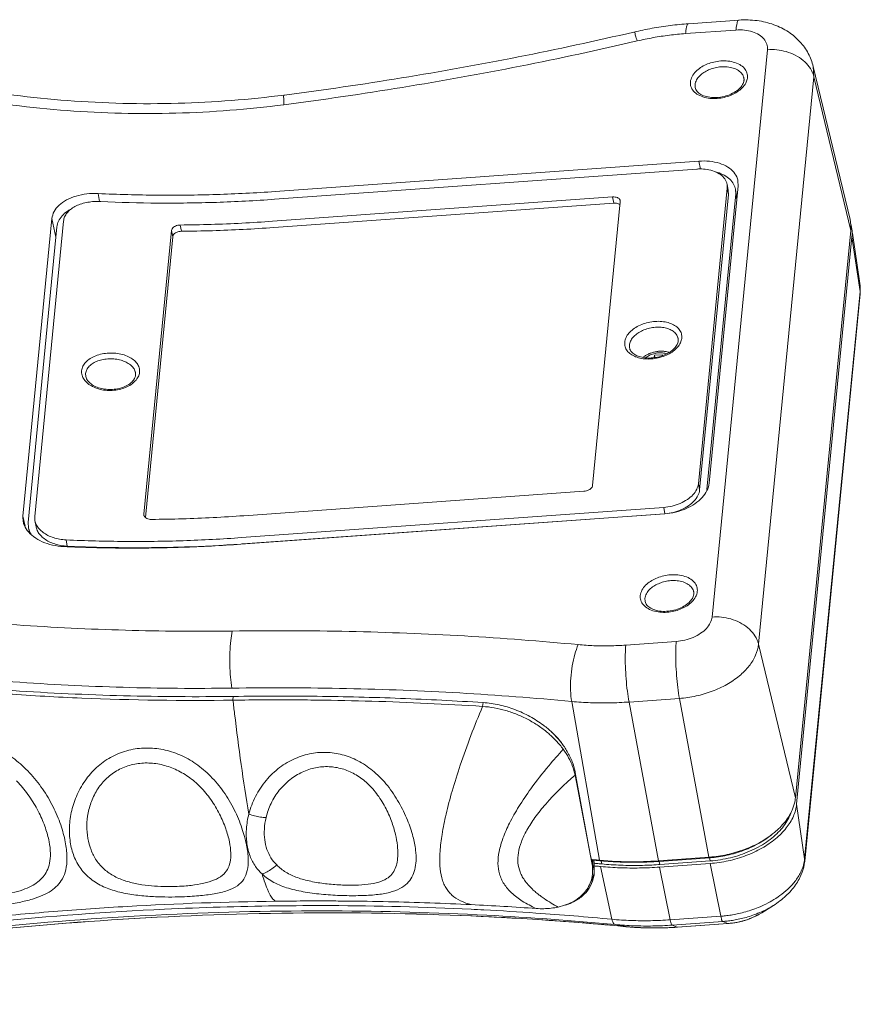
# Model space of a CAD drawing. Extents: x -84 to 1887, y -837 to 523.
# Drawn here: x 726 to 828, y -657 to -537 of the extents above; entities that cross this region are included whole.
import ezdxf

# ---------------------------------------------------------------- set-up
doc = ezdxf.new("R2010")
doc.units = 0
doc.header["$LTSCALE"] = 1.21
doc.header["$MEASUREMENT"] = 0
doc.layers.get('0').update_dxf_attribs({"linetype": 'CONTINUOUS', "lineweight": 9})

msp = doc.modelspace()

# ---------------------------------------------------------------- linework, layer by layer
at = {"color": 7, "linetype": 'Continuous'}
for p, q in [((813.14066, -537.27003), (807.02794, -537.70826)), ((812.766, -538.46895), (806.65328, -538.90717)), ((809.86356, -609.62606), (816.57596, -540.85272)), ((822.21555, -544.15514), (822.13126, -542.90659)), ((822.13126, -542.90659), (826.58724, -561.42244)), ((815.50315, -612.92848), (822.21555, -544.15514)), ((822.21555, -544.15514), (826.6795, -562.78895)), ((807.81909, -545.08591), (807.83451, -545.43944)), ((807.83451, -545.43944), (807.83518, -545.44289)), ((756.93983, -558.0444), (808.27374, -554.36423)), ((808.45659, -555.33169), (808.27374, -554.36423)), ((756.86941, -558.9917), (808.01435, -555.32507)), ((813.03337, -557.34217), (809.51252, -593.41574)), ((811.68781, -557.15929), (811.70981, -557.6372)), ((811.68837, -557.16122), (811.83481, -557.91888)), ((813.01336, -556.77265), (813.03337, -557.34217)), ((735.65596, -559.25239), (735.47387, -558.28893)), ((811.70981, -557.6372), (808.21321, -593.46237)), ((811.85625, -558.39486), (808.35965, -594.22003)), ((812.74005, -558.3315), (809.24345, -594.15667)), ((811.85625, -558.39486), (811.70981, -557.6372)), ((811.83425, -557.91695), (811.85625, -558.39486)), ((812.72167, -557.79204), (812.74005, -558.3315)), ((812.72181, -557.79306), (812.89175, -558.79318)), ((812.86512, -559.06603), (812.74005, -558.3315)), ((756.60924, -561.65736), (797.82444, -558.70261)), ((756.75568, -562.41502), (797.97088, -559.46027)), ((798.74831, -559.28064), (795.39211, -593.66731)), ((797.97088, -559.46027), (797.82444, -558.70261)), ((798.74257, -559.16059), (798.74831, -559.28064)), ((726.36181, -597.40351), (729.88266, -561.32995)), ((727.79734, -597.45564), (731.29395, -561.63047)), ((730.36949, -563.5799), (729.88266, -561.32995)), ((745.58395, -562.87063), (745.43704, -562.11053)), ((726.9944, -598.1601), (730.491, -562.33493)), ((741.01799, -597.15296), (744.37419, -562.76629)), ((744.52119, -563.52685), (744.37419, -562.76629)), ((826.6795, -562.78895), (819.9671, -631.56229)), ((826.88717, -563.11231), (827.77727, -569.17879)), ((741.20019, -597.55287), (744.52119, -563.52685)), ((820.11354, -632.31995), (826.82594, -563.54661)), ((826.82594, -563.54661), (827.79948, -570.15582)), ((827.77727, -569.17879), (827.79948, -570.15582)), ((827.79948, -570.15582), (821.08708, -638.92917)), ((827.80662, -570.43868), (821.09422, -639.21202)), ((827.80662, -570.43868), (827.79948, -570.15582)), ((805.76701, -575.88577), (805.77731, -576.14959)), ((799.87254, -577.00596), (799.8582, -576.65818)), ((799.87434, -577.01545), (799.87254, -577.00596)), ((802.89332, -577.89625), (802.86609, -578.17522)), ((803.88051, -577.82547), (802.89332, -577.89625)), ((802.89332, -577.89625), (802.94031, -578.16196)), ((803.87067, -577.92628), (803.88051, -577.82547)), ((740.00621, -580.00928), (740.00624, -580.00944)), ((733.98439, -580.47086), (733.9677, -580.11081)), ((733.98521, -580.47516), (733.98439, -580.47086)), ((753.12638, -597.34164), (794.34159, -594.38689)), ((808.35965, -594.22003), (808.21321, -593.46237)), ((752.86621, -600.00731), (804.01115, -596.34068)), ((804.15759, -597.09834), (804.01115, -596.34068)), ((726.61975, -598.59559), (726.36181, -597.40351)), ((726.40258, -598.0837), (726.36181, -597.40351)), ((727.79734, -597.45564), (727.82067, -597.94139)), ((727.82076, -597.94179), (727.96962, -598.71197)), ((741.02358, -597.27313), (741.01799, -597.15296)), ((752.7665, -600.80307), (804.10042, -597.1229)), ((753.01265, -600.76496), (804.15759, -597.09834)), ((727.03298, -598.80644), (726.9944, -598.1601)), ((727.03335, -598.80764), (727.15869, -599.38567)), ((731.73988, -601.04606), (731.59172, -600.27953)), ((801.73993, -607.3712), (801.75535, -607.72473)), ((801.75535, -607.72473), (801.75602, -607.72818)), ((799.41858, -613.03177), (805.5313, -612.59355)), ((819.9671, -631.56229), (815.50315, -612.92848)), ((751.86023, -619.25102), (751.81573, -619.70693)), ((782.11633, -620.00254), (782.07107, -620.46629)), ((792.86406, -619.86304), (796.21735, -639.1149)), ((799.8088, -619.9299), (805.92152, -619.49167)), ((799.8088, -619.9299), (803.36757, -639.18373)), ((809.48029, -638.7455), (805.92152, -619.49167)), ((793.2956, -628.48032), (793.26372, -628.80703)), ((793.26372, -628.80703), (795.31388, -639.41422)), ((821.08708, -638.92917), (820.11354, -632.31995)), ((795.35095, -639.03437), (795.31388, -639.41422)), ((795.33731, -639.03258), (795.34649, -639.08008)), ((795.59925, -639.47543), (795.56777, -639.79795)), ((796.4362, -639.18176), (796.50942, -639.56059)), ((803.36757, -639.18373), (809.48029, -638.7455)), ((809.58407, -638.81126), (803.47135, -639.24948)), ((803.47135, -639.24948), (803.54457, -639.62831)), ((809.62673, -639.50316), (803.51401, -639.94139)), ((809.65729, -639.19009), (803.54457, -639.62831)), ((809.65729, -639.19009), (809.56808, -638.72854)), ((810.91924, -645.89389), (809.62673, -639.50316)), ((821.09422, -639.21202), (821.08708, -638.92917)), ((796.36379, -639.87255), (797.7287, -646.26398)), ((803.51401, -639.94139), (804.80652, -646.33212)), ((815.89762, -645.47449), (815.89841, -645.474)), ((815.89841, -645.474), (817.30733, -644.58804)), ((799.4326, -647.1606), (798.1131, -646.9071)), ((810.91924, -645.89389), (804.80652, -646.33212)), ((811.15829, -646.53561), (805.04557, -646.97383)), ((805.6551, -647.2205), (811.76781, -646.78227)), ((805.67541, -647.22396), (811.78813, -646.78573)), ((811.15829, -646.53561), (811.76781, -646.78227)), ((811.76781, -646.78227), (811.78813, -646.78573)), ((799.4326, -647.1606), (799.45238, -647.16343)), ((805.04557, -646.97383), (805.6551, -647.2205)), ((805.6551, -647.2205), (805.67541, -647.22396))]:
    msp.add_line(p, q, dxfattribs=at)
for points, start_tangent, end_tangent in [([(807.02794, -537.70826), (804.80896, -537.92657), (802.59789, -538.26207), (800.4061, -538.71269)], (-0.997440076, -0.071507306), (-0.973925217, -0.226869285)), ([(806.65328, -538.90717), (806.78329, -538.10361), (806.96968, -537.72992), (807.02356, -537.73129)], (0.097140243, 0.995270703), (0.982395785, -0.186811459)), ([(812.766, -538.46895), (812.82646, -537.99646), (812.90442, -537.63494)], (0.097140248, 0.995270703), (0.273535, 0.96186205)), ([(812.90442, -537.63494), (813.09056, -537.28646), (813.13751, -537.28685)], (0.273534993, 0.961862052), (0.982867061, -0.184315873)), ([(813.14066, -537.27003), (815.32302, -537.33071), (817.3711, -537.8269), (819.12737, -538.70847), (820.51558, -539.89091), (821.52231, -541.30881), (822.13126, -542.90658)], (0.997440076, 0.071507305), (0.233977693, -0.972241965)), ([(800.4061, -538.71269), (786.37459, -541.73323), (772.24634, -544.28099), (758.06166, -546.3487)], (-0.973925217, -0.226869285), (-0.991835763, -0.12752184)), ([(800.80825, -539.79404), (800.57195, -539.04605), (800.42632, -538.72274), (800.42388, -538.72577)], (-0.280657396, 0.959808015), (-0.592729315, -0.805401737)), ([(806.65328, -538.90717), (804.69626, -539.09976), (802.7457, -539.39574), (800.80825, -539.79404)], (-0.997440076, -0.071507305), (-0.973925217, -0.226869285)), ([(816.57596, -540.85272), (816.50566, -540.17276), (816.16197, -539.55504), (815.56834, -539.04632), (814.76519, -538.68105), (813.80703, -538.48418), (812.766, -538.46895)], (0.097140246, 0.995270703), (-0.997440076, -0.071507306)), ([(800.80825, -539.79404), (786.6193, -542.84859), (772.31792, -545.42767), (757.96707, -547.5196)], (-0.973925217, -0.226869285), (-0.991835763, -0.12752184)), ([(816.57596, -540.85272), (817.72068, -540.87182), (818.84367, -541.08949)], (0.997440072, 0.071507358), (0.961072533, -0.276296191)), ([(818.84367, -541.08949), (819.95572, -541.52987), (820.90773, -542.15831), (821.64215, -542.93683), (822.11459, -543.81837)], (0.961072533, -0.276296193), (0.339515552, -0.940600441)), ([(814.16261, -544.24706), (814.10408, -543.67369), (813.79075, -543.1216), (813.21985, -542.66161), (812.44722, -542.35198), (811.57375, -542.21785), (810.70235, -542.24506), (809.88808, -542.4013), (809.14914, -542.66197), (808.48549, -543.02095), (807.90114, -543.49504), (807.45379, -544.09443), (807.25228, -544.74247)], (0.097140246, 0.995270703), (-0.097140246, -0.995270703)), ([(813.6922, -544.17013), (813.42392, -543.69702), (812.93484, -543.30266), (812.27277, -543.03711), (811.52421, -542.92198), (810.77759, -542.94511), (810.08001, -543.07873), (809.44698, -543.30173), (808.87849, -543.60876), (808.37763, -544.01424), (807.9933, -544.52756), (807.81909, -545.08591)], (-0.299219491, 0.954184309), (-0.097140247, -0.995270703)), ([(813.7259, -544.30433), (813.6922, -544.17013)], (-0.1879362, 0.982181238), (-0.2992195, 0.954184306)), ([(814.13377, -544.42866), (814.16261, -544.24706)], (0.213967412, 0.976840799), (0.097140246, 0.995270703)), ([(822.11459, -543.81837), (822.16998, -543.98609), (822.21555, -544.15514)], (0.339515558, -0.940600439), (0.232970067, -0.972483906)), ([(758.06166, -546.3487), (745.1792, -547.35073), (731.76629, -547.02343), (718.80451, -545.38793)], (-0.991837268, -0.127510136), (-0.984788277, 0.173758598)), ([(807.25228, -544.74247), (807.31081, -545.31583), (807.62413, -545.86792)], (-0.097140247, -0.995270703), (0.651918821, -0.758288765)), ([(807.62413, -545.86792), (808.19504, -546.32791), (808.96766, -546.63754), (809.84114, -546.77168), (810.71254, -546.74446), (811.52681, -546.58822), (812.26575, -546.32755), (812.92939, -545.96858), (813.51375, -545.49448), (813.9611, -544.8951)], (0.651918822, -0.758288764), (0.463854678, 0.885911304)), ([(813.7382, -544.57732), (813.56376, -545.09228), (813.15869, -545.59273), (812.54534, -546.04224), (811.7645, -546.39414), (810.88661, -546.60595), (809.99737, -546.65397), (809.18611, -546.53758), (808.52585, -546.27809), (808.0629, -545.90487), (807.83518, -545.44289)], (-0.097140247, -0.995270703), (-0.18976823, 0.981828915)), ([(813.72615, -544.30428), (813.73905, -544.39524), (813.74292, -544.48616), (813.7382, -544.57732)], (0.18976823, -0.981828915), (-0.097140248, -0.995270703)), ([(813.9611, -544.8951), (814.0587, -544.67887)], (0.463854676, 0.885911305), (0.355733628, 0.934587388)), ([(814.0587, -544.67887), (814.13377, -544.42866)], (0.355733625, 0.934587389), (0.213967416, 0.976840798)), ([(757.96707, -547.5196), (744.89263, -548.54828), (731.73, -548.23193), (718.60745, -546.57496)], (-0.991581606, -0.129483279), (-0.984595525, 0.174847513)), ([(757.96707, -547.5196), (757.9664, -546.72912), (758.03435, -546.3673), (758.05191, -546.37224)], (-0.036078974, 0.999348942), (0.923835588, -0.382789506)), ([(808.27374, -554.36423), (809.57892, -554.38375), (810.77287, -554.62971), (811.77444, -555.08542), (812.51516, -555.71981), (812.94451, -556.4895), (813.01309, -556.7727)], (0.997440076, 0.071507305), (0.167427986, -0.985884308)), ([(808.01435, -555.32507), (808.21954, -555.31384)], (0.997440076, 0.0715073), (0.999291298, 0.037641743)), ([(808.21954, -555.31384), (809.02773, -555.34023), (809.95479, -555.53122), (810.73236, -555.88502), (811.30743, -556.37752), (811.64082, -556.97516), (811.6876, -557.15933)], (0.999291298, 0.037641748), (0.189070116, -0.98196359)), ([(810.235, -555.65406), (810.28578, -555.66665), (811.16099, -555.97787), (811.8805, -556.42805), (812.39502, -556.98633), (812.68804, -557.63409), (812.72146, -557.79207)], (0.971733671, -0.236079801), (0.166742078, -0.986000547)), ([(729.88266, -561.32995), (730.14047, -560.4866), (730.73988, -559.71208), (731.64617, -559.06731), (732.79751, -558.59706), (734.10476, -558.33362), (735.47387, -558.28893)], (0.097140246, 0.995270703), (0.998837189, -0.048210673)), ([(756.93983, -558.0444), (749.81312, -558.41125), (742.65149, -558.49283), (735.47387, -558.28893)], (-0.997440076, -0.071507305), (-0.998837189, 0.048210673)), ([(735.59492, -559.26392), (734.80424, -559.27607), (734.03325, -559.38369), (733.31227, -559.58305), (732.66756, -559.86782), (732.12356, -560.22903), (731.70242, -560.6543), (731.42183, -561.12815), (731.29395, -561.63047)], (-0.998968184, 0.045415494), (-0.097140246, -0.995270703)), ([(735.8056, -559.27338), (735.59492, -559.26392)], (-0.999019566, 0.044270842), (-0.998968184, 0.0454155)), ([(756.86941, -558.9917), (749.80586, -559.3586), (742.70775, -559.44939), (735.8056, -559.27338)], (-0.997440076, -0.071507306), (-0.999019565, 0.044270857)), ([(797.82444, -558.70261), (798.1263, -558.71248), (798.39312, -558.78514), (798.59695, -558.91276), (798.71954, -559.08356), (798.74244, -559.16061)], (0.997440076, 0.071507306), (0.191072609, -0.981575905)), ([(798.53956, -559.5428), (798.27274, -559.47013), (797.97088, -559.46027)], (-0.919927283, 0.392089012), (-0.997440076, -0.07150731)), ([(798.71567, -559.64655), (798.53956, -559.5428)], (-0.777305204, 0.629123692), (-0.919927286, 0.392089006)), ([(730.491, -562.33493), (730.68258, -561.63977), (731.116, -560.98953), (731.76467, -560.42547), (732.11046, -560.21044)], (0.097140246, 0.995270703), (0.871746812, 0.489956627)), ([(744.37419, -562.76629), (744.44268, -562.56564), (744.60274, -562.38374), (744.83736, -562.23929), (745.12495, -562.14507), (745.43704, -562.11053)], (0.097140247, 0.995270703), (0.999952943, 0.009701167)), ([(756.60924, -561.65736), (752.89602, -561.8849), (749.17095, -562.03599), (745.43704, -562.11053)], (-0.997440076, -0.071507305), (-0.999952943, -0.009701166)), ([(826.58709, -561.42197), (826.63594, -561.65637)], (0.233314443, -0.972401342), (0.174765919, -0.984610011)), ([(826.63594, -561.65637), (826.68528, -562.03772)], (0.174765917, -0.984610011), (0.081975859, -0.996634315)), ([(826.65272, -561.89133), (826.71953, -562.12311), (826.80209, -562.5358)], (0.305748083, -0.952112446), (0.144852468, -0.989453265)), ([(826.68528, -562.03772), (826.69596, -562.54969)], (0.081975858, -0.996634315), (-0.040105242, -0.999195461)), ([(745.58395, -562.87063), (745.27189, -562.9053), (744.98433, -562.99965), (744.74973, -563.1442), (744.58967, -563.32617), (744.52119, -563.52685)], (-0.999948605, -0.010138377), (-0.097140246, -0.995270703)), ([(756.75568, -562.41502), (753.04257, -562.64282), (749.31767, -562.79472), (745.58395, -562.87063)], (-0.997440076, -0.071507305), (-0.999948605, -0.010138376)), ([(826.69596, -562.54969), (826.6795, -562.78895)], (-0.040105235, -0.999195461), (-0.09714025, -0.995270703)), ([(826.80209, -562.5358), (826.83077, -562.78402)], (0.144852459, -0.989453266), (0.084706031, -0.996405986)), ([(826.83077, -562.78402), (826.82594, -563.54661)], (0.084706035, -0.996405985), (-0.097140246, -0.995270703)), ([(827.77727, -569.17879), (827.82097, -569.59355)], (0.145170429, -0.989406664), (0.064312377, -0.997929816)), ([(827.82656, -570.15732), (827.80662, -570.43868)], (-0.044090796, -0.999027528), (-0.097140249, -0.995270703)), ([(827.82097, -569.59355), (827.83093, -570.01377), (827.82656, -570.15732)], (0.064312367, -0.997929817), (-0.044090804, -0.999027528)), ([(799.29139, -576.31474), (799.44678, -575.75985), (799.79643, -575.22372), (800.31579, -574.7402), (800.97362, -574.33518), (801.73317, -574.03018), (802.55284, -573.84222), (803.38377, -573.78293), (804.17758, -573.85569), (804.88731, -574.05574), (805.47396, -574.37164), (805.90471, -574.78679), (806.15331, -575.27944), (806.20172, -575.81933)], (0.097140246, 0.995270703), (-0.097140246, -0.995270703)), ([(799.8582, -576.65818), (799.99244, -576.18034), (800.2926, -575.72124), (800.7379, -575.30733), (801.3015, -574.96072), (801.95191, -574.69975), (802.6536, -574.5389), (803.36505, -574.48804), (804.04495, -574.55016), (804.65308, -574.72123), (805.156, -574.99154), (805.52559, -575.34689), (805.73927, -575.76876), (805.76504, -575.87631)], (0.097140242, 0.995270704), (0.188273715, -0.982116596)), ([(799.5884, -577.34728), (799.3398, -576.85463), (799.29139, -576.31474)], (-0.599291528, 0.800530864), (0.097140247, 0.995270703)), ([(806.04633, -576.37421), (805.69668, -576.91035), (805.17732, -577.39387), (804.51949, -577.79889), (803.75994, -578.10389), (802.94027, -578.29185), (802.10934, -578.35114), (801.31553, -578.27837), (800.6058, -578.07833), (800.01915, -577.76243), (799.5884, -577.34728)], (-0.419005901, -0.90798351), (-0.59929153, 0.800530863)), ([(805.77731, -576.14959), (805.63508, -576.60554), (805.31263, -577.05042), (804.82718, -577.46151), (804.19757, -577.81175), (803.46612, -578.06803), (802.68453, -578.20765), (801.91278, -578.21931), (801.20898, -578.10561), (800.62509, -577.88315), (800.18556, -577.56812), (799.92368, -577.1832), (799.87341, -577.0058)], (-0.097140239, -0.995270704), (-0.178503805, 0.983939222)), ([(806.10155, -576.24194), (806.04633, -576.37421)], (-0.350384774, -0.936605846), (-0.419005909, -0.907983506)), ([(806.17352, -575.9983), (806.10155, -576.24194)], (-0.211705395, -0.977333528), (-0.350384771, -0.936605847)), ([(806.20172, -575.81933), (806.17352, -575.9983)], (-0.097140246, -0.995270703), (-0.211705387, -0.97733353)), ([(733.47728, -579.76642), (733.63304, -579.22687), (733.98575, -578.72704), (734.51182, -578.29782), (735.18046, -577.96105), (735.9543, -577.73388), (736.79007, -577.62862), (737.63665, -577.65154), (738.44382, -577.80095), (739.16392, -578.06766), (739.75808, -578.43739), (740.19391, -578.89179), (740.44556, -579.40821), (740.49502, -579.95566)], (0.097538529, 0.99523175), (-0.097024489, -0.995281994)), ([(801.50487, -578.14876), (801.62427, -578.05825), (801.97789, -577.83856), (802.36267, -577.66196), (802.76704, -577.53068), (803.18332, -577.44514), (803.60467, -577.40621), (804.01978, -577.41501), (804.42558, -577.4729), (804.6811, -577.53811)], (0.780877282, 0.624684457), (0.956701647, -0.291070367)), ([(804.37327, -577.71069), (804.27243, -577.68046), (804.00076, -577.62448), (803.71154, -577.59918), (803.4119, -577.60519), (803.10922, -577.64236), (802.81095, -577.70976), (802.52444, -577.80575), (802.25674, -577.92796), (802.01444, -578.07338), (801.84073, -578.20591)], (-0.950005997, 0.312231653), (-0.761361343, -0.648327776)), ([(733.9677, -580.11081), (734.1029, -579.64797), (734.40758, -579.22507), (734.86163, -578.86558), (735.43836, -578.58746), (736.10551, -578.40459), (736.82582, -578.3266), (737.55555, -578.35801), (738.2515, -578.49673), (738.87262, -578.73442), (739.38538, -579.05857), (739.7619, -579.45325), (739.97979, -579.899), (740.00599, -580.00932)], (0.097345835, 0.995250616), (0.188284929, -0.982114446)), ([(733.77871, -580.84137), (733.52675, -580.31514), (733.47728, -579.76642)], (-0.569176274, 0.822215525), (0.097009786, 0.995283428)), ([(740.00623, -580.00936), (740.00901, -580.02434), (740.02343, -580.22028), (740.01916, -580.28772)], (0.190180449, -0.981749152), (-0.097295462, -0.995255542)), ([(740.49502, -579.95566), (740.33699, -580.50536)], (-0.097487715, -0.995236728), (-0.434191032, -0.900820819)), ([(740.33699, -580.50536), (739.98609, -581.01327), (739.4617, -581.45703), (738.79632, -581.80855), (738.02628, -582.04788), (737.19316, -582.16007), (736.3466, -582.13683), (735.53691, -581.97928), (734.81325, -581.69818), (734.21611, -581.3113), (733.77871, -580.84137)], (-0.434191034, -0.900820818), (-0.569176273, 0.822215526)), ([(740.01898, -580.28643), (739.94502, -580.58546), (739.66173, -581.02965), (739.18349, -581.43435), (738.55356, -581.75408), (737.8232, -581.96244), (737.04297, -582.04627), (736.26098, -582.00148), (735.52425, -581.83096), (734.88123, -581.54539), (734.38248, -581.16765), (734.07226, -580.7378), (733.98483, -580.47062)], (-0.099379592, -0.995049595), (-0.188044784, 0.982160455)), ([(795.39211, -593.66731), (795.32426, -593.8712), (795.16592, -594.06257), (794.93401, -594.22134), (794.64983, -594.33324), (794.34159, -594.38689)], (-0.097140244, -0.995270703), (-0.997440076, -0.071507306)), ([(808.21321, -593.46237), (808.0131, -594.14371), (807.55753, -594.79791), (806.87754, -595.38039), (806.01947, -595.85144), (805.0418, -596.17898), (804.01115, -596.34068)], (-0.097140246, -0.995270703), (-0.997440076, -0.071507305)), ([(809.51252, -593.41574), (809.2548, -594.29326), (808.66809, -595.13579), (807.79222, -595.88607), (806.68695, -596.49282), (805.42782, -596.91464), (804.10042, -597.1229)], (-0.097140246, -0.995270703), (-0.997440076, -0.071507305)), ([(808.35965, -594.22003), (808.15954, -594.90137), (807.70397, -595.55557), (807.02398, -596.13804), (806.16591, -596.6091), (805.18824, -596.93664), (804.15759, -597.09834)], (-0.097140246, -0.995270703), (-0.997440076, -0.071507305)), ([(727.8207, -597.94139), (727.82614, -597.96849), (728.01122, -598.47331), (728.34453, -598.94744), (728.81171, -599.37166), (729.39368, -599.72924), (730.06807, -600.00644), (730.8104, -600.19251), (731.59172, -600.27953)], (0.188963812, -0.981984052), (0.998968184, -0.045415494)), ([(741.04723, -597.35291), (741.02389, -597.27307)], (-0.370481118, 0.928839998), (-0.188763401, 0.982022596)), ([(741.1713, -597.53298), (741.04723, -597.35291)], (-0.715699888, 0.698407954), (-0.370481122, 0.928839996)), ([(741.37763, -597.67503), (741.1713, -597.53298)], (-0.898250695, 0.439483434), (-0.715699877, 0.698407965)), ([(741.95419, -597.79481), (741.64787, -597.76565), (741.37763, -597.67503)], (-0.999952943, -0.009701166), (-0.898250698, 0.439483429)), ([(753.12638, -597.34164), (749.41317, -597.56918), (745.6881, -597.72027), (741.95419, -597.79481)], (-0.997440076, -0.071507305), (-0.999952943, -0.009701166)), ([(731.29687, -601.08521), (729.94973, -600.90411), (728.70808, -600.49433), (727.66232, -599.88377), (726.8932, -599.1231), (726.45245, -598.27286), (726.4034, -598.08352)], (-0.998999527, 0.044720736), (-0.210377192, 0.977620293)), ([(727.3515, -599.57687), (727.04857, -598.87281), (727.03317, -598.8064)], (-0.527237136, 0.84971819), (-0.210538598, 0.977585545)), ([(727.96956, -598.71157), (727.97499, -598.73862), (728.15999, -599.24318), (728.4932, -599.71693), (728.96027, -600.14067), (729.54214, -600.49771), (730.21645, -600.7743), (730.95869, -600.95971)], (0.188966102, -0.981983611), (0.984451021, -0.175659291)), ([(752.86621, -600.00731), (745.80266, -600.37421), (738.70455, -600.465), (731.59172, -600.27953)], (-0.997440076, -0.071507306), (-0.998968184, 0.045415494)), ([(730.95869, -600.95971), (731.73988, -601.04606)], (0.984451021, -0.175659291), (0.999005527, -0.044586509)), ([(752.7665, -600.80307), (745.63939, -601.1741), (738.47654, -601.26823), (731.29687, -601.08521)], (-0.997440076, -0.071507306), (-0.998999527, 0.044720736)), ([(752.76552, -600.78251), (745.94965, -601.13283), (738.85221, -601.22658), (731.73988, -601.04606)], (-0.997537389, -0.070136705), (-0.999005527, 0.044586512)), ([(753.01265, -600.76496), (752.76552, -600.78251)], (-0.997440077, -0.071507298), (-0.997537388, -0.070136716)), ([(808.08345, -606.53235), (808.02492, -605.95898), (807.71159, -605.40689), (807.14069, -604.9469), (806.36807, -604.63727), (805.49459, -604.50314), (804.62319, -604.53035), (803.80892, -604.68659), (803.06998, -604.94726), (802.40633, -605.30624), (801.82198, -605.78033), (801.37463, -606.37972), (801.17312, -607.02776)], (0.097140246, 0.995270703), (-0.097140246, -0.995270703)), ([(807.61304, -606.45542), (807.34476, -605.98231), (806.85568, -605.58795), (806.19361, -605.3224), (805.44506, -605.20727), (804.69843, -605.2304), (804.00086, -605.36402), (803.36782, -605.58702), (802.79933, -605.89405), (802.29847, -606.29953), (801.91415, -606.81285), (801.73993, -607.3712)], (-0.299219491, 0.954184309), (-0.097140247, -0.995270703)), ([(801.17312, -607.02776), (801.23165, -607.60112), (801.54497, -608.15321)], (-0.097140247, -0.995270703), (0.651918821, -0.758288765)), ([(801.54497, -608.15321), (802.11588, -608.6132), (802.8885, -608.92283), (803.76198, -609.05697), (804.63338, -609.02975), (805.44765, -608.87351), (806.18659, -608.61284), (806.85024, -608.25387), (807.43459, -607.77977), (807.88194, -607.18039)], (0.651918822, -0.758288764), (0.463854678, 0.885911304)), ([(807.65904, -606.86261), (807.4846, -607.37757), (807.07953, -607.87802), (806.46618, -608.32753), (805.68534, -608.67943), (804.80745, -608.89124), (803.91821, -608.93926), (803.10695, -608.82287), (802.44669, -608.56338), (801.98374, -608.19016), (801.75602, -607.72818)], (-0.097140247, -0.995270703), (-0.18976823, 0.981828915)), ([(807.64674, -606.58962), (807.61304, -606.45542)], (-0.1879362, 0.982181238), (-0.2992195, 0.954184306)), ([(807.64699, -606.58958), (807.65989, -606.68053), (807.66376, -606.77145), (807.65904, -606.86261)], (0.18976823, -0.981828915), (-0.097140248, -0.995270703)), ([(807.88194, -607.18039), (807.97954, -606.96416)], (0.463854676, 0.885911305), (0.355733628, 0.934587388)), ([(807.97954, -606.96416), (808.05461, -606.71395)], (0.355733625, 0.934587389), (0.213967416, 0.976840798)), ([(808.05461, -606.71395), (808.08345, -606.53235)], (0.213967412, 0.976840799), (0.097140246, 0.995270703)), ([(712.47607, -609.39533), (725.64415, -610.58477), (738.77511, -611.22266), (751.73926, -611.32787)], (0.993786191, -0.111305914), (0.999926778, 0.012101189)), ([(805.5313, -612.59355), (806.59, -612.42778), (807.60037, -612.08979), (808.48663, -611.6034), (809.18864, -611.0018), (809.6586, -610.32575), (809.86356, -609.62606)], (0.997440076, 0.071507306), (0.097140246, 0.995270703)), ([(809.86356, -609.62606), (811.00828, -609.64516), (812.13127, -609.86283)], (0.997440076, 0.071507306), (0.961072527, -0.276296214)), ([(812.13127, -609.86283), (813.24332, -610.30321), (814.19533, -610.93166), (814.92975, -611.71018), (815.40219, -612.59171)], (0.961072527, -0.276296214), (0.33951558, -0.940600431)), ([(751.73926, -611.32787), (751.54785, -612.49169), (751.44291, -613.90121), (751.43426, -615.42447), (751.52271, -616.91886), (751.69998, -618.24449)], (-0.223012241, -0.974815644), (0.178065955, -0.984018555)), ([(751.73926, -611.32787), (765.88103, -611.37713), (779.87708, -611.92756), (793.66552, -612.97639)], (0.999899664, 0.0141655), (0.995532761, -0.094416748)), ([(793.66552, -612.97639), (793.24351, -614.13114), (792.92955, -615.53244), (792.75305, -617.0491), (792.73051, -618.53913), (792.86406, -619.86304)], (-0.423000424, -0.906129484), (0.17159628, -0.985167355)), ([(793.66552, -612.97639), (795.55197, -613.10055), (797.47184, -613.11905), (799.41858, -613.03177)], (0.995532761, -0.094416748), (0.997440076, 0.071507305)), ([(799.41858, -613.03177), (799.35712, -614.19), (799.36996, -615.59444), (799.4559, -617.11363), (799.60689, -618.60533), (799.8088, -619.9299)], (-0.097140246, -0.995270703), (0.181755779, -0.983343702)), ([(805.5313, -612.59355), (805.48991, -613.1647), (805.46866, -613.81963)], (-0.097140073, -0.99527072), (-0.015830685, -0.999874687)), ([(805.92152, -619.49167), (807.93976, -619.19963), (809.88547, -618.62555), (811.66167, -617.79804), (813.1785, -616.75904), (814.36085, -615.56001), (815.14884, -614.26156), (815.50315, -612.92848)], (0.997440076, 0.071507305), (0.097140244, 0.995270703)), ([(815.40219, -612.59171), (815.45758, -612.75944), (815.50315, -612.92848)], (0.339515568, -0.940600435), (0.232970101, -0.972483898)), ([(805.46866, -613.81963), (805.48468, -615.21408), (805.57176, -616.71506), (805.72194, -618.18564), (805.92152, -619.49167)], (-0.015830683, -0.999874687), (0.181755635, -0.983343729)), ([(711.75683, -616.21524), (725.1546, -617.47816), (738.51388, -618.14838), (751.69998, -618.24449)], (0.993215329, -0.116289773), (0.999899738, 0.014160292)), ([(711.57506, -617.80539), (715.57375, -618.21824), (720.05623, -618.62029), (724.52777, -618.9587), (733.48642, -619.45213), (751.81571, -619.70571)], (0.994032696, -0.109082535), (0.999902258, 0.013981234)), ([(711.61932, -617.35174), (725.12959, -618.5434), (738.56041, -619.16915), (751.86022, -619.25102)], (0.994023191, -0.109169119), (0.999900199, 0.014127721)), ([(751.69998, -618.24449), (765.5848, -618.29286), (779.32595, -618.83326), (792.86406, -619.86304)], (0.999899664, 0.0141655), (0.995532761, -0.094416748)), ([(782.11633, -620.00254), (772.1172, -619.48918), (762.02529, -619.23851), (751.86023, -619.25102)], (-0.997908296, 0.064645437), (-0.999900199, -0.014127721)), ([(752.0147, -621.37783), (751.81446, -619.70695)], (-0.120646828, 0.992695494), (-0.117449461, 0.993078861)), ([(751.81573, -619.70693), (755.6782, -619.67185), (758.84951, -619.67144), (762.07519, -619.69746), (768.65381, -619.83398), (782.07107, -620.46629)], (0.999902381, 0.013972404), (0.997884067, -0.065018368)), ([(780.68974, -644.49456), (779.37722, -644.02513), (778.35197, -643.33709), (777.94307, -642.90964), (777.60129, -642.42015), (777.32528, -641.86109), (777.11439, -641.22356), (776.89562, -639.8066), (776.90644, -638.06359), (777.15323, -635.97391), (777.64063, -633.53009), (778.37272, -630.73265), (779.35311, -627.60083), (782.07107, -620.46629)], (-0.970872622, 0.239596226), (0.390073299, 0.920783808)), ([(782.07107, -620.46629), (783.4706, -620.63683), (784.87296, -620.96257), (786.24861, -621.43722), (787.57037, -622.05273), (788.81529, -622.79604), (789.95729, -623.65569), (790.18799, -623.85529)], (0.997884067, -0.065018367), (0.748095076, -0.663591559)), ([(782.11633, -620.00254), (784.05573, -620.27976), (785.9804, -620.84986), (787.80627, -621.68941), (789.45851, -622.75614), (790.4471, -623.58374)], (0.997908296, -0.064645437), (0.732555003, -0.680707843)), ([(792.86406, -619.86304), (795.142, -620.01294), (797.45849, -620.03525), (799.8088, -619.9299)], (0.995532761, -0.094416748), (0.997440076, 0.071507306)), ([(753.73937, -633.51977), (752.8083, -627.49455), (752.0147, -621.37783)], (-0.170774508, 0.985310138), (-0.120646827, 0.992695494)), ([(790.18799, -623.85529), (790.97232, -624.61748), (791.83501, -625.65894)], (0.748095076, -0.663591559), (0.587034675, -0.809561789)), ([(790.44645, -623.58318), (790.39393, -623.57866)], (-0.996313386, 0.08578833), (-0.996325851, 0.085643435)), ([(790.44645, -623.58318), (790.65467, -623.78742)], (0.722185813, -0.691699105), (0.70541551, -0.708794017)), ([(790.4471, -623.58374), (790.65759, -623.7841)], (0.73255501, -0.680707835), (0.715935895, -0.698166022)), ([(790.65467, -623.78742), (791.30129, -624.49245)], (0.705415511, -0.708794016), (0.644454828, -0.764642383)), ([(790.65759, -623.7841), (790.87596, -624.00266)], (0.715935892, -0.698166025), (0.697485514, -0.716598882)), ([(790.87596, -624.00266), (791.31511, -624.48015)], (0.697485516, -0.71659888), (0.655346709, -0.755328201)), ([(715.64297, -644.34853), (717.59429, -644.67226), (719.69227, -644.78827), (721.85511, -644.73292), (723.97607, -644.53467), (725.92202, -644.21627), (727.52161, -643.81599), (728.78763, -643.35032), (729.77773, -642.80977), (730.54856, -642.16521), (731.1457, -641.3523), (731.55328, -640.27928), (731.70536, -638.87971), (731.5436, -637.1392), (731.03521, -635.10895), (730.15461, -632.90304), (728.9114, -630.71249), (727.3672, -628.72286), (725.59433, -627.05006), (723.67761, -625.76747), (721.72381, -624.90602), (719.83098, -624.45058)], (0.972418189, -0.233244218), (-0.989703378, 0.143133587)), ([(791.30129, -624.49245), (791.48573, -624.71724), (791.59039, -624.85045)], (0.64445483, -0.764642382), (0.611604084, -0.791163981)), ([(791.31511, -624.48015), (791.60979, -624.83485)], (0.65534671, -0.7553282), (0.622112848, -0.782927586)), ([(791.59039, -624.85045), (792.31986, -625.92989), (792.92968, -627.19593), (793.27044, -628.35122)], (0.611604081, -0.791163983), (0.200993183, -0.97959264)), ([(741.2665, -625.50621), (739.19936, -625.77354), (737.2238, -626.51757), (735.468, -627.71129), (734.05231, -629.24425)], (-0.999869879, -0.016131518), (-0.594967854, -0.803749496)), ([(747.66291, -643.42057), (749.52665, -643.18462), (751.14988, -642.786), (752.34999, -642.1985), (753.11541, -641.4097), (753.54383, -640.36956), (753.66465, -639.00761), (753.46174, -637.28482), (752.90827, -635.23471), (751.97198, -632.98963), (750.67115, -630.80632), (749.09695, -628.92069), (747.32225, -627.42479), (745.39014, -626.34572), (743.35273, -625.70174), (741.2665, -625.50621)], (0.996062954, 0.088648703), (-0.999869879, -0.016131517)), ([(768.92344, -628.39628), (767.16991, -627.16941), (765.29166, -626.38213), (763.3311, -626.04484), (761.32632, -626.17027), (759.33899, -626.77984), (757.47477, -627.87709), (755.84973, -629.42547), (754.55902, -631.37263), (753.73937, -633.51976)], (-0.758753133, 0.651378295), (-0.250549148, -0.968103881)), ([(790.07347, -627.66398), (791.83505, -625.659)], (0.641956677, 0.766740911), (0.676812885, 0.736155091)), ([(791.83501, -625.65894), (792.48344, -626.68549), (792.96483, -627.74497), (793.16585, -628.37999)], (0.587034675, -0.809561789), (0.255900311, -0.966703176)), ([(739.69804, -627.50409), (738.08788, -628.08124), (736.68321, -629.02814), (735.57987, -630.25671)], (-0.975174192, -0.221439144), (-0.576648218, -0.816992554)), ([(746.76568, -642.15559), (748.27448, -641.90668), (749.57862, -641.50158), (750.5334, -640.93925), (751.13661, -640.23407), (751.46826, -639.35022), (751.55591, -638.24517), (751.38805, -636.89085), (750.94022, -635.28493), (750.18741, -633.51748), (749.13865, -631.76638), (747.86165, -630.22806), (746.41023, -628.98947), (744.81799, -628.07841), (743.13077, -627.51626), (741.40222, -627.31983), (739.69804, -627.50409)], (0.99330968, 0.115481079), (-0.975174192, -0.221439145)), ([(767.94369, -629.655), (766.55319, -628.66272), (765.04467, -628.02964), (763.45758, -627.76949), (761.82981, -627.89539), (760.2198, -628.42323), (758.72171, -629.34842), (757.43492, -630.63219), (756.43655, -632.22023), (755.82427, -633.93779)], (-0.749507213, 0.661996176), (-0.231270385, -0.972889515)), ([(788.56291, -644.96164), (786.87912, -644.05228), (785.58166, -643.05834), (784.66189, -641.97376), (784.34117, -641.38744), (784.11248, -640.76388), (783.93196, -639.48985), (784.07204, -638.04831), (784.53707, -636.42452), (785.33022, -634.61293), (786.45428, -632.61357), (787.91174, -630.43957), (790.07347, -627.66398)], (-0.908095324, 0.418763517), (0.641956677, 0.766740911)), ([(755.33791, -640.77394), (756.77176, -641.79099), (758.54633, -642.50837), (760.57499, -642.97252), (762.7879, -643.25125), (765.07595, -643.38717), (767.25449, -643.39926), (769.18853, -643.28264), (770.8047, -643.00732), (772.04521, -642.55075), (772.92196, -641.92509), (773.50341, -641.1472), (773.84805, -640.24159), (773.99681, -639.18575), (773.9424, -637.87529), (773.6226, -636.23154), (772.96404, -634.26068), (771.92534, -632.11637), (770.53511, -630.06916), (768.92344, -628.39628)], (0.728864057, -0.684658446), (-0.758753133, 0.651378295)), ([(788.64637, -643.10389), (788.20149, -642.71975), (787.23078, -641.65311), (786.87823, -641.10266), (786.61362, -640.53441), (786.35553, -639.41794), (786.40322, -638.20825), (786.76017, -636.89327), (787.42895, -635.46843), (788.41182, -633.93366), (789.71078, -632.29954), (793.26372, -628.80703)], (-0.77476177, 0.632253272), (0.759753915, 0.650210726)), ([(793.16585, -628.37999), (793.19846, -628.50832)], (0.255900308, -0.966703177), (0.236554418, -0.971618242)), ([(793.19846, -628.50832), (793.26372, -628.80703)], (0.236554411, -0.971618243), (0.189768229, -0.981828915)), ([(793.27044, -628.35122), (793.2956, -628.48032)], (0.200993174, -0.979592642), (0.181522541, -0.983386784)), ([(793.2956, -628.48032), (793.94481, -631.99735), (794.59354, -635.51181), (795.2418, -639.02372)], (0.181522524, -0.983386787), (0.18152167, -0.983386945)), ([(716.61189, -643.04753), (718.19828, -643.40553), (719.91468, -643.56277), (721.69219, -643.5453), (723.43753, -643.3751), (725.03691, -643.07512), (726.34711, -642.6892), (727.37857, -642.24082), (728.1811, -641.73132), (728.80139, -641.13919), (729.27546, -640.40988), (729.59084, -639.4756), (729.69482, -638.29805), (729.53727, -636.86244), (729.08973, -635.1999), (728.3329, -633.39411), (727.27314, -631.5711), (725.96147, -629.88462), (725.58794, -629.48415)], (0.954861606, -0.297051029), (-0.695862925, 0.718174624)), ([(734.05231, -629.24425), (732.94744, -631.13254), (732.27981, -633.09988), (732.00872, -635.05613), (732.10359, -636.91558), (732.55188, -638.6243), (733.37118, -640.12746), (734.58476, -641.37746), (736.14203, -642.3138), (737.88527, -642.92142), (739.79546, -643.29635), (741.73327, -643.4922), (743.57746, -643.56351), (745.23517, -643.55439), (746.62026, -643.49696), (747.66291, -643.42057)], (-0.594972002, -0.803746426), (0.996067487, 0.088597754)), ([(757.11321, -639.68509), (758.22797, -640.55762), (759.62197, -641.20981), (761.23849, -641.66379), (763.02031, -641.9547), (764.87507, -642.10667), (766.64096, -642.12848), (768.19663, -642.01836), (769.47506, -641.75943), (770.42833, -641.34272), (771.07588, -640.78631), (771.48503, -640.10814), (771.71284, -639.32678), (771.79907, -638.42785), (771.74474, -637.33371), (771.50662, -635.98148), (771.02622, -634.38279), (770.25664, -632.6585), (769.19892, -631.00786), (767.94369, -629.655)], (0.701040207, -0.713121748), (-0.749507213, 0.661996177)), ([(735.57987, -630.25671), (734.74988, -631.77891), (734.27719, -633.36644), (734.11653, -634.94293), (734.2352, -636.45662), (734.61749, -637.8637), (735.27617, -639.12499), (736.23707, -640.21372), (737.46643, -641.05989), (738.85015, -641.63404), (740.3804, -642.00893), (741.94479, -642.21616), (743.44197, -642.29868), (744.79106, -642.29457), (745.91838, -642.2362), (746.76568, -642.15559)], (-0.576491239, -0.817103329), (0.993309199, 0.115485218)), ([(809.62673, -639.50316), (811.83545, -639.18357), (813.96511, -638.55523), (815.90893, -637.64965), (817.56943, -636.51225), (818.86335, -635.20006), (819.7258, -633.77887), (820.11354, -632.31995)], (0.997440076, 0.071507305), (0.097140246, 0.995270703)), ([(817.212, -635.92493), (817.42299, -635.7546), (818.71691, -634.4424), (819.57936, -633.02121), (819.88966, -632.05912)], (0.786208145, 0.617961773), (0.208556106, 0.978010404)), ([(819.88966, -632.05912), (819.94937, -631.71541)], (0.208556107, 0.978010404), (0.132644647, 0.991163658)), ([(819.94937, -631.71541), (819.9671, -631.56229)], (0.132644668, 0.991163656), (0.097140249, 0.995270703)), ([(753.73938, -633.51973), (753.45013, -635.28549), (753.48797, -636.94489), (753.82665, -638.42908), (754.44883, -639.70945), (755.33791, -640.77396)], (-0.248608675, -0.968604009), (0.728437833, -0.685111906)), ([(753.73938, -633.51973), (754.44178, -633.72978), (755.14464, -633.87071), (755.82426, -633.93779)], (0.944093064, -0.329679066), (0.999025089, -0.044146031)), ([(819.3713, -633.48429), (819.16192, -633.97228), (818.07993, -635.526), (816.46495, -636.90938), (814.42704, -638.02814), (812.10507, -638.80605), (809.65729, -639.19009)], (-0.347203219, -0.937789915), (-0.997440076, -0.071507305)), ([(755.82426, -633.93779), (755.62141, -635.32693), (755.6688, -636.62733), (755.94074, -637.79085), (756.42442, -638.80928), (757.11321, -639.68509)], (-0.230970094, -0.97296085), (0.700752187, -0.713404774)), ([(809.57312, -638.73857), (811.68901, -638.42591), (813.81867, -637.79757), (815.76249, -636.892), (817.212, -635.92493)], (0.996986436, 0.077576064), (0.786208145, 0.617961773)), ([(809.58407, -638.81126), (811.68602, -638.50711), (813.71274, -637.90915), (815.56259, -637.04735), (817.14283, -635.96493), (817.20374, -635.914)], (0.997440076, 0.071507306), (0.764495359, 0.644629232)), ([(755.33791, -640.77394), (755.94254, -640.52021), (756.5416, -640.15278), (757.11321, -639.68509)], (0.951768971, 0.306815623), (0.732161715, 0.681130841)), ([(795.2418, -639.02372), (795.33731, -639.03253)], (0.995786788, -0.091698818), (0.995762279, -0.091964578)), ([(795.31386, -639.41434), (795.32967, -639.50008)], (0.189768235, -0.981828914), (0.172725788, -0.98496995)), ([(795.32967, -639.50008), (795.37461, -639.8157)], (0.172725768, -0.984969953), (0.108697414, -0.994074883)), ([(795.33731, -639.03253), (795.72968, -639.06898)], (0.995762279, -0.091964574), (0.995660773, -0.093057103)), ([(795.5408, -639.09797), (795.34649, -639.08008)], (-0.995765816, 0.09192627), (-0.99581548, 0.091386703)), ([(795.38285, -639.07621), (795.3878, -639.1066)], (0.163841938, -0.986486604), (0.157730103, -0.98748226)), ([(795.3878, -639.1066), (795.42621, -639.40574)], (0.157730095, -0.987482262), (0.096561999, -0.995326972)), ([(795.42621, -639.40574), (795.43332, -639.48605)], (0.09656199, -0.995326972), (0.079799138, -0.996810964)), ([(795.43332, -639.48605), (795.44802, -639.80769)], (0.07979916, -0.996810962), (0.010968042, -0.999939849)), ([(795.5408, -639.09797), (795.56348, -639.2236)], (0.189768222, -0.981828917), (0.165425514, -0.986222287)), ([(795.63346, -639.10653), (795.5408, -639.09797)], (-0.995742015, 0.092183732), (-0.995765815, 0.091926289)), ([(795.63339, -639.10653), (795.5408, -639.09797)], (-0.995742037, 0.092183485), (-0.995765816, 0.091926277)), ([(795.56348, -639.2236), (795.58297, -639.34946)], (0.165425496, -0.98622229), (0.140672905, -0.990056127)), ([(795.58297, -639.34946), (795.59925, -639.47543)], (0.140672899, -0.990056127), (0.115524442, -0.993304638)), ([(795.90276, -639.50357), (795.59925, -639.47543)], (-0.995691418, 0.092728638), (-0.995769601, 0.091885261)), ([(795.89148, -639.13052), (795.63339, -639.10653)], (-0.995675362, 0.092900883), (-0.995742036, 0.092183497)), ([(795.83938, -639.12566), (795.63346, -639.10653)], (-0.995688869, 0.092755999), (-0.995742017, 0.092183705)), ([(795.72968, -639.06898), (796.21735, -639.1149)], (0.995660773, -0.093057105), (0.99553276, -0.094416752)), ([(795.87411, -639.12889), (795.83938, -639.12566)], (-0.995679872, 0.092852533), (-0.99568886, 0.092756096)), ([(795.92809, -639.13393), (795.87411, -639.12889)], (-0.995665862, 0.093002646), (-0.995679867, 0.092852589)), ([(796.21304, -639.16066), (795.89148, -639.13052)], (-0.99559149, 0.093795441), (-0.995675362, 0.092900881)), ([(796.17857, -639.52936), (795.90276, -639.50357)], (-0.99561968, 0.093495742), (-0.995691416, 0.092728658)), ([(796.13784, -639.15359), (795.92809, -639.13393)], (-0.995611184, 0.093586163), (-0.995665859, 0.093002674)), ([(796.4362, -639.18176), (796.13784, -639.15359)], (-0.99553276, 0.094416753), (-0.995611185, 0.093586157)), ([(796.20615, -639.53195), (796.17857, -639.52936)], (-0.99561247, 0.093572482), (-0.995619687, 0.093495662)), ([(796.4014, -639.55036), (796.20615, -639.53195)], (-0.995561243, 0.094115947), (-0.995612471, 0.093572473)), ([(796.34159, -639.12648), (796.21735, -639.1149)], (-0.995822204, 0.091313401), (-0.99553276, 0.094416752)), ([(796.43912, -639.13531), (796.34159, -639.12648)], (-0.996041978, 0.088884076), (-0.995822204, 0.091313407)), ([(796.50942, -639.56059), (796.4014, -639.55036)], (-0.995532761, 0.094416745), (-0.995561245, 0.09411593)), ([(796.4362, -639.18176), (798.74219, -639.33355), (801.0925, -639.35618), (803.3709, -639.25657)], (0.995532761, -0.094416748), (0.997597716, 0.069273343)), ([(803.36757, -639.18373), (800.94981, -639.29217), (798.56105, -639.26917), (796.43912, -639.13531)], (-0.997440076, -0.071507305), (-0.996041976, 0.088884095)), ([(803.38809, -639.63926), (801.16572, -639.735), (798.81541, -639.71238), (796.50942, -639.56059)], (-0.99768355, -0.06802598), (-0.995532761, 0.094416748)), ([(803.3709, -639.25657), (803.47135, -639.24948)], (0.997597717, 0.06927333), (0.997440078, 0.071507281)), ([(803.48856, -639.63229), (803.38809, -639.63926)], (-0.997528577, -0.070261924), (-0.997683552, -0.068025954)), ([(803.54457, -639.62831), (803.48856, -639.63229)], (-0.997440075, -0.07150732), (-0.997528578, -0.070261907)), ([(809.48029, -638.7455), (809.57312, -638.73857)], (0.997440076, 0.071507312), (0.996986438, 0.077576041)), ([(821.05199, -639.19839), (820.75346, -640.24339), (820.10077, -641.41931), (819.26664, -642.40525), (818.33827, -643.21935), (817.36826, -643.88575), (816.40589, -644.41801), (815.47678, -644.83723), (814.58644, -645.16574), (813.73348, -645.42086), (812.92537, -645.61296), (812.17689, -645.74993), (811.50307, -645.84043), (810.91924, -645.89389)], (-0.160609966, -0.987017953), (-0.997440076, -0.071507305)), ([(817.30733, -644.58803), (818.81881, -643.4357), (819.98973, -642.09735), (820.75193, -640.66065), (821.09422, -639.21202)], (0.846539207, 0.532326376), (0.097140246, 0.995270703)), ([(821.08708, -638.92917), (821.05199, -639.19839)], (-0.097140252, -0.995270703), (-0.160609978, -0.987017951)), ([(756.96861, -644.076), (756.65796, -643.80965), (756.34096, -643.33702), (756.17367, -643.01804), (755.9972, -642.63345), (755.60887, -641.61861), (755.33791, -640.77399)], (-0.882943143, 0.469479933), (-0.288402353, 0.957509312)), ([(795.38199, -640.75466), (795.30158, -641.26002), (795.01452, -642.09826), (794.54945, -642.85473), (793.92135, -643.51237), (793.14505, -644.05925), (792.2399, -644.48627), (791.22791, -644.78497)], (-0.097043838, -0.995280108), (-0.976750491, -0.214379284)), ([(795.5372, -640.79385), (795.31039, -641.4708), (795.1719, -641.75668)], (-0.234797723, -0.972044253), (-0.470855071, -0.882210577)), ([(795.37461, -639.8157), (795.40257, -640.29068)], (0.108697422, -0.994074882), (0.007639643, -0.999970817)), ([(795.40257, -640.36059), (795.38199, -640.75466)], (-0.007784012, -0.999969704), (-0.09704384, -0.995280108)), ([(795.40257, -640.29068), (795.40257, -640.36059)], (0.007639684, -0.999970817), (-0.007783989, -0.999969704)), ([(795.43941, -640.13991), (795.4275, -640.28777)], (-0.063325106, -0.997992951), (-0.097356733, -0.99524955)), ([(795.44802, -639.80769), (795.43941, -640.13991)], (0.010968044, -0.999939849), (-0.063325122, -0.99799295)), ([(795.54688, -640.75287), (795.5372, -640.79385)], (-0.225112788, -0.974332712), (-0.234797742, -0.972044248)), ([(795.58219, -640.76338), (795.54354, -641.05193)], (-0.097060979, -0.995278437), (-0.16884434, -0.985642729)), ([(795.56777, -639.79795), (795.60155, -640.28505)], (0.122235316, -0.992501147), (0.014990131, -0.999887642)), ([(795.56777, -639.79795), (795.8332, -639.82263), (796.09854, -639.8475), (796.36379, -639.87255)], (0.995740655, -0.092198421), (0.99553276, -0.094416751)), ([(795.60155, -640.28505), (795.58219, -640.76338)], (0.014990135, -0.999887642), (-0.09706098, -0.995278437)), ([(803.51401, -639.94139), (801.09625, -640.04982), (798.70749, -640.02683), (796.36379, -639.87255)], (-0.997440076, -0.071507305), (-0.995532761, 0.094416748)), ([(795.54354, -641.05193), (795.14533, -642.22221), (794.38556, -643.23181), (793.28551, -644.04381), (792.46553, -644.423)], (-0.16884433, -0.985642731), (-0.93480591, -0.355158994)), ([(789.02605, -643.40078), (788.64637, -643.10389)], (-0.799874774, 0.600166932), (-0.77476177, 0.632253271)), ([(756.96861, -644.076), (739.0557, -644.70861), (730.01678, -645.32988), (725.49313, -645.71602), (720.97263, -646.15188), (716.91118, -646.58613)], (-0.99991732, -0.012858965), (-0.993799405, -0.111187874)), ([(780.68974, -644.49456), (770.64686, -644.13892), (765.54871, -644.05931), (762.97718, -644.04458), (760.38941, -644.04684), (756.96861, -644.076)], (-0.998815506, 0.048657829), (-0.99991732, -0.012858966)), ([(788.56291, -644.96164), (784.64501, -644.70814), (780.68974, -644.49456)], (-0.997557514, 0.069849883), (-0.998815506, 0.048657829)), ([(791.22783, -644.78498), (789.53151, -643.76213), (789.02605, -643.40078)], (-0.880560165, 0.47393438), (-0.799874771, 0.600166936)), ([(792.46553, -644.423), (792.1348, -644.53921)], (-0.934805911, -0.35515899), (-0.951339874, -0.308143543)), ([(668.2208, -656.57438), (690.13966, -652.06815), (712.23925, -648.71499), (734.3699, -646.53752), (756.3814, -645.55028), (778.1248, -645.75958), (798.10539, -647.03821)], (0.973925217, 0.226869285), (0.995876414, -0.090720276)), ([(668.22638, -656.56688), (690.1053, -652.06803), (712.20197, -648.71384), (734.34974, -646.53405), (756.38112, -645.54661), (778.12979, -645.75749), (799.4326, -647.1606)], (0.973925217, 0.226869285), (0.995532761, -0.094416748)), ([(798.1131, -646.9071), (782.57955, -645.76771), (763.90077, -645.25092), (743.7982, -645.69055), (722.84271, -647.21374), (702.76428, -649.67828), (684.05589, -652.86233), (668.33818, -656.21077)], (-0.995532761, 0.094416748), (-0.973925217, -0.226869285)), ([(756.98199, -644.64419), (743.53644, -645.05018), (722.62826, -646.56993), (716.98312, -647.16371)], (-0.999911236, -0.013323632), (-0.993778628, -0.111373423)), ([(780.67511, -645.04917), (763.59361, -644.61155), (756.98199, -644.64419)], (-0.998846405, 0.048019364), (-0.999911236, -0.013323632)), ([(788.52242, -645.50922), (782.23023, -645.12716), (780.67511, -645.04917)], (-0.997609908, 0.069097545), (-0.998846405, 0.048019364)), ([(797.7287, -646.26398), (788.52242, -645.50922)], (-0.995532761, 0.094416748), (-0.997609908, 0.069097545)), ([(791.22791, -644.78497), (790.37573, -644.92597), (789.48208, -644.98517), (788.56291, -644.96164)], (-0.976750491, -0.214379284), (-0.997557514, 0.069849883)), ([(817.30251, -644.59106), (817.20123, -644.65392), (816.29946, -645.15266), (815.42885, -645.54549), (814.59457, -645.8533), (813.79533, -646.09236), (813.0381, -646.27237), (812.33675, -646.40072), (811.70536, -646.48551), (811.15829, -646.53561)], (-0.846828514, -0.531866024), (-0.997440076, -0.071507305)), ([(811.78813, -646.78573), (813.23431, -646.56675), (814.62298, -646.12604), (815.89841, -645.474)], (0.997440076, 0.071507306), (0.846539309, 0.532326214)), ([(814.85167, -646.02621), (815.25938, -645.83424), (815.89763, -645.47451)], (0.915716109, 0.401825843), (0.846567195, 0.532281866)), ([(804.80652, -646.33212), (802.41363, -646.43945), (800.04834, -646.41668), (797.7287, -646.26398)], (-0.997440076, -0.071507306), (-0.995532761, 0.094416748)), ([(798.1131, -646.9071), (797.95845, -646.81129), (797.82747, -646.59216), (797.7287, -646.26398)], (-0.982040793, 0.188668706), (-0.208844992, 0.977948756)), ([(805.04557, -646.97383), (802.70182, -647.07896), (800.38511, -647.05666), (798.1131, -646.9071)], (-0.997440076, -0.071507305), (-0.995532761, 0.094416748)), ([(805.04557, -646.97383), (804.96699, -646.87876), (804.88554, -646.66011), (804.80652, -646.33212)], (-0.926971767, 0.375131101), (-0.198233329, 0.980154859)), ([(811.15829, -646.53561), (811.07971, -646.44054), (810.99826, -646.22188), (810.91924, -645.89389)], (-0.926971767, 0.375131101), (-0.198233329, 0.980154859)), ([(811.76781, -646.78227), (811.92981, -646.76924)], (0.997440076, 0.071507305), (0.996043346, 0.088868743)), ([(811.92981, -646.76924), (812.49475, -646.70161), (812.98893, -646.61406)], (0.996043345, 0.088868751), (0.97975117, 0.200218991)), ([(812.98893, -646.61406), (813.33088, -646.53762)], (0.979751169, 0.200218998), (0.971756516, 0.235985749)), ([(813.33088, -646.53762), (813.36251, -646.52988), (814.30825, -646.24338), (814.46599, -646.18459)], (0.971756515, 0.235985753), (0.933733762, 0.357968241)), ([(814.46599, -646.18459), (814.85167, -646.02621)], (0.933733762, 0.357968241), (0.915716109, 0.401825842)), ([(798.10539, -647.03821), (799.45238, -647.16343)], (0.995876414, -0.090720275), (0.995532761, -0.09441675)), ([(799.4326, -647.1606), (799.52557, -647.16929)], (0.995532762, -0.094416734), (0.995782403, -0.091746416)), ([(805.05869, -647.26333), (803.57649, -647.3181), (801.49796, -647.2981), (799.45238, -647.16343)], (-0.998436625, -0.05589549), (-0.995532761, 0.094416748)), ([(799.52557, -647.16929), (800.30286, -647.23221), (801.17997, -647.28274), (801.35202, -647.29016)], (0.995782405, -0.091746402), (0.999171219, -0.040704735)), ([(801.35202, -647.29016), (801.69659, -647.30258)], (0.999171219, -0.040704728), (0.999508507, -0.031348742)), ([(801.69659, -647.30258), (802.06357, -647.31227), (802.95325, -647.32083), (803.32525, -647.31822)], (0.999508507, -0.031348749), (0.999929285, 0.011892217)), ([(803.32525, -647.31822), (803.7668, -647.31043)], (0.999929285, 0.011892221), (0.999726886, 0.023369928)), ([(803.7668, -647.31043), (803.84864, -647.30843), (804.74936, -647.27501), (805.37028, -647.23989)], (0.999726886, 0.023369932), (0.997928487, 0.064333005)), ([(805.67541, -647.22396), (805.05869, -647.26333)], (-0.997440076, -0.071507303), (-0.998436625, -0.055895488)), ([(805.37028, -647.23989), (805.6551, -647.2205)], (0.997928486, 0.06433301), (0.997440076, 0.071507312))]:
    msp.add_spline(points, degree=3, dxfattribs=dict(at, start_tangent=start_tangent, end_tangent=end_tangent))

doc.saveas('drawing.dxf')
